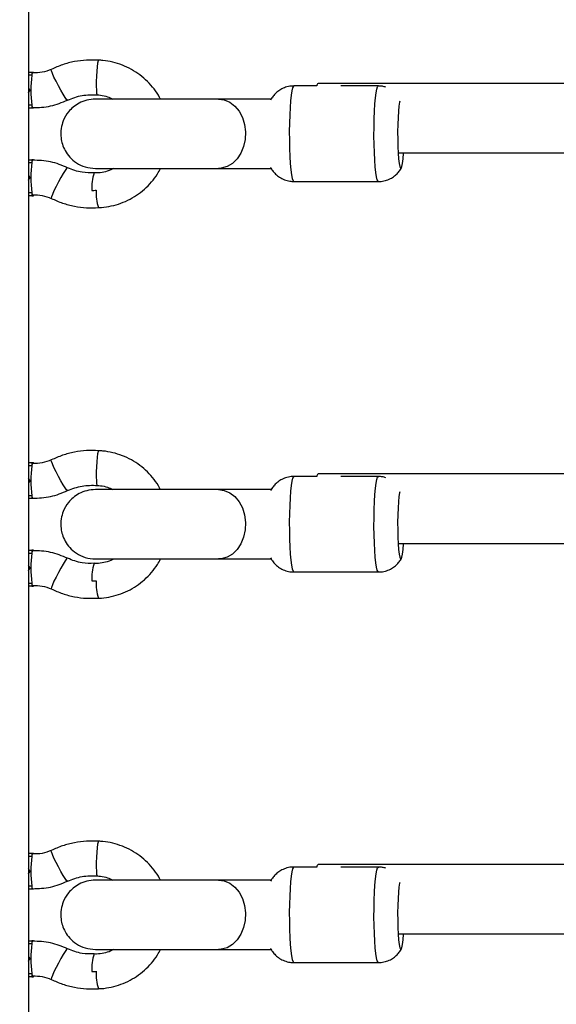
# Model space of a CAD drawing. Units: millimetres. Extents: x -39029 to -14003, y 23813 to 38063.
# Drawn here: x -35295 to -35172, y 27203 to 27430 of the extents above; entities that cross this region are included whole.
import ezdxf

# ---------------------------------------------------------------- set-up
doc = ezdxf.new("R2010")
doc.units = ezdxf.units.MM
doc.linetypes.add('HIDDEN', pattern=[1.905, 1.27, -0.635])
doc.styles.add('ROMANS8', font='romans.shx')
doc.styles.get("Standard").update_dxf_attribs({"font": 'arial.ttf'})
doc.dimstyles.new('ISO-25$0', dxfattribs={"dimtxt": 2.5, "dimasz": 2.5, "dimexe": 1.25, "dimexo": 0.625, "dimtad": 1, "dimtxsty": 'Standard', "dimcen": 2.5, "dimadec": 0, "dimazin": 0, "dimtfac": 1, "dimtmove": 0, "dimatfit": 3, "dimfxl": 1, "dimarcsym": 0})

# ---------------------------------------------------------------- blocks, each defined once
blk = doc.blocks.new('*D45')
at = {"color": 0, "linetype": 'HIDDEN', "lineweight": -2, "transparency": 16777216}
for p, q in [((-36883.49, 27360.5), (-36883.49, 23917.08)), ((-21703.49, 27335.16), (-21703.49, 23917.08)), ((-36783.49, 23918.08), (-29800.63, 23918.08)), ((-21803.49, 23918.08), (-28786.34, 23918.08))]:
    blk.add_line(p, q, dxfattribs=at)
at = {"color": 0, "linetype": 'HIDDEN', "transparency": 16777216}
for points in [[(-36783.49, 23934.75), (-36783.49, 23901.41), (-36883.49, 23918.08)], [(-21803.49, 23934.75), (-21803.49, 23901.41), (-21703.49, 23918.08)]]:
    blk.add_solid(points, dxfattribs=at)
at = {"layer": 'Defpoints', "color": 0, "linetype": 'HIDDEN', "transparency": 16777216}
for p in [(-36883.49, 27361.5), (-21703.49, 27336.16), (-21703.49, 23918.08)]:
    blk.add_point(p, dxfattribs=at)
at = {"color": 7, "linetype": 'HIDDEN', "transparency": 16777216, "insert": (-29293.49, 23918.08), "char_height": 160, "attachment_point": 5, "style": 'ROMANS8'}
blk.add_mtext('15,18m.', dxfattribs=at)

msp = doc.modelspace()

# ---------------------------------------------------------------- linework, layer by layer
at = {"color": 7, "linetype": 'Continuous', "lineweight": 25}
for p, q in [((-35293.486, 27781.54), (-35293.486, 26853.54)), ((-35293.486, 27418.162), (-35292.695, 27418.162)), ((-35292.695, 27418.162), (-35292.695, 27417.417)), ((-35292.695, 27418.162), (-35292.312, 27418.162)), ((-35292.312, 27418.162), (-35292.303, 27418.162)), ((-35292.303, 27417.974), (-35292.303, 27418.162)), ((-35226.998, 27414.948), (-35232.27, 27414.948)), ((-35212.749, 27414.948), (-35221.415, 27414.948)), ((-35248.912, 27411.948), (-35249.319, 27411.948)), ((-35292.695, 27409.857), (-35293.486, 27409.857)), ((-35292.695, 27410.506), (-35292.695, 27409.857)), ((-35292.312, 27409.857), (-35292.695, 27409.857)), ((-35292.303, 27409.857), (-35292.312, 27409.857)), ((-35293.486, 27397.958), (-35292.695, 27397.958)), ((-35292.695, 27397.958), (-35292.695, 27397.309)), ((-35292.312, 27397.958), (-35292.695, 27397.958)), ((-35292.312, 27397.958), (-35292.303, 27397.958)), ((-35249.319, 27395.948), (-35248.912, 27395.948)), ((-35232.27, 27392.948), (-35212.749, 27392.948)), ((-35292.695, 27390.398), (-35292.695, 27389.653)), ((-35292.695, 27389.653), (-35293.486, 27389.653)), ((-35292.695, 27389.653), (-35292.312, 27389.653)), ((-35292.303, 27389.653), (-35292.312, 27389.653)), ((-35292.303, 27389.653), (-35292.303, 27389.84)), ((-35293.486, 27328.162), (-35292.695, 27328.162)), ((-35292.695, 27328.162), (-35292.695, 27327.417)), ((-35292.695, 27328.162), (-35292.312, 27328.162)), ((-35292.312, 27328.162), (-35292.303, 27328.162)), ((-35292.303, 27327.974), (-35292.303, 27328.162)), ((-35226.998, 27324.948), (-35232.27, 27324.948)), ((-35212.749, 27324.948), (-35221.415, 27324.948)), ((-35292.695, 27320.506), (-35292.695, 27319.857)), ((-35248.912, 27321.948), (-35249.319, 27321.948)), ((-35292.695, 27319.857), (-35293.486, 27319.857)), ((-35292.312, 27319.857), (-35292.695, 27319.857)), ((-35292.303, 27319.857), (-35292.312, 27319.857)), ((-35293.486, 27307.958), (-35292.695, 27307.958)), ((-35292.695, 27307.958), (-35292.695, 27307.309)), ((-35292.312, 27307.958), (-35292.695, 27307.958)), ((-35292.312, 27307.958), (-35292.303, 27307.958)), ((-35249.319, 27305.948), (-35248.912, 27305.948)), ((-35232.27, 27302.948), (-35212.749, 27302.948)), ((-35292.695, 27299.653), (-35293.486, 27299.653)), ((-35292.695, 27300.398), (-35292.695, 27299.653)), ((-35292.695, 27299.653), (-35292.312, 27299.653)), ((-35292.303, 27299.653), (-35292.312, 27299.653)), ((-35292.303, 27299.653), (-35292.303, 27299.84)), ((-35293.486, 27238.162), (-35292.695, 27238.162)), ((-35292.695, 27238.162), (-35292.695, 27237.417)), ((-35292.695, 27238.162), (-35292.312, 27238.162)), ((-35292.312, 27238.162), (-35292.303, 27238.162)), ((-35292.303, 27237.974), (-35292.303, 27238.162)), ((-35226.998, 27234.948), (-35232.27, 27234.948)), ((-35212.749, 27234.948), (-35221.415, 27234.948)), ((-35248.912, 27231.948), (-35249.319, 27231.948)), ((-35292.695, 27229.857), (-35293.486, 27229.857)), ((-35292.695, 27230.506), (-35292.695, 27229.857)), ((-35292.312, 27229.857), (-35292.695, 27229.857)), ((-35292.303, 27229.857), (-35292.312, 27229.857)), ((-35293.486, 27217.958), (-35292.695, 27217.958)), ((-35292.695, 27217.958), (-35292.695, 27217.309)), ((-35292.312, 27217.958), (-35292.695, 27217.958)), ((-35292.312, 27217.958), (-35292.303, 27217.958)), ((-35249.319, 27215.948), (-35248.912, 27215.948)), ((-35232.27, 27212.948), (-35212.749, 27212.948)), ((-35292.695, 27209.653), (-35293.486, 27209.653)), ((-35292.695, 27210.398), (-35292.695, 27209.653)), ((-35292.695, 27209.653), (-35292.312, 27209.653)), ((-35292.303, 27209.653), (-35292.312, 27209.653)), ((-35292.303, 27209.653), (-35292.303, 27209.84))]:
    msp.add_line(p, q, dxfattribs=at)
at = {"color": 8, "linetype": 'Continuous', "lineweight": 25}
for p, q in [((-35292.312, 27417.974), (-35292.312, 27418.162)), ((-35292.695, 27417.417), (-35293.486, 27417.417)), ((-35292.695, 27410.506), (-35293.486, 27410.506)), ((-35293.486, 27397.309), (-35292.695, 27397.309)), ((-35293.486, 27390.398), (-35292.695, 27390.398)), ((-35292.312, 27389.653), (-35292.312, 27389.841)), ((-35292.695, 27327.417), (-35293.486, 27327.417)), ((-35292.312, 27327.974), (-35292.312, 27328.162)), ((-35292.695, 27320.506), (-35293.486, 27320.506)), ((-35293.486, 27307.309), (-35292.695, 27307.309)), ((-35293.486, 27300.398), (-35292.695, 27300.398)), ((-35292.312, 27299.653), (-35292.312, 27299.841)), ((-35292.695, 27237.417), (-35293.486, 27237.417)), ((-35292.312, 27237.974), (-35292.312, 27238.162)), ((-35292.695, 27230.506), (-35293.486, 27230.506)), ((-35293.486, 27217.309), (-35292.695, 27217.309)), ((-35293.486, 27210.398), (-35292.695, 27210.398)), ((-35292.312, 27209.653), (-35292.312, 27209.841))]:
    msp.add_line(p, q, dxfattribs=at)
at = {"color": 7, "linetype": 'Continuous', "lineweight": 25, "flags": 128}
for points in [[(-35277.278, 27420.894), (-35277.396, 27420.717), (-35277.518, 27420.2), (-35277.632, 27419.389), (-35277.728, 27418.358), (-35277.799, 27417.196), (-35277.837, 27416.008), (-35277.839, 27414.899), (-35277.806, 27413.967), (-35277.74, 27413.296), (-35277.646, 27412.945), (-35277.594, 27412.9)], [(-35284.446, 27411.707), (-35284.459, 27411.704), (-35284.652, 27411.862), (-35284.994, 27412.319), (-35285.453, 27413.036), (-35285.989, 27413.95), (-35286.554, 27414.978), (-35287.098, 27416.029), (-35287.573, 27417.011), (-35287.936, 27417.835), (-35288.155, 27418.429), (-35288.211, 27418.74), (-35288.19, 27418.777)], [(-35249.669, 27411.948), (-35248.324, 27411.761), (-35247.042, 27411.209), (-35245.883, 27410.317), (-35244.9, 27409.127), (-35244.141, 27407.695), (-35243.64, 27406.088), (-35243.422, 27404.381), (-35243.495, 27402.654), (-35243.857, 27400.987), (-35244.49, 27399.458), (-35245.366, 27398.14), (-35246.443, 27397.093), (-35247.671, 27396.367), (-35248.992, 27395.995), (-35249.672, 27395.948)], [(-35207.845, 27411.419), (-35207.892, 27411.209), (-35208.031, 27410.317), (-35208.15, 27409.127), (-35208.241, 27407.695), (-35208.301, 27406.088), (-35208.328, 27404.381), (-35208.319, 27402.654), (-35208.275, 27400.987), (-35208.199, 27399.458), (-35208.094, 27398.14), (-35207.964, 27397.093), (-35207.816, 27396.367), (-35207.657, 27395.995), (-35207.495, 27395.995), (-35207.336, 27396.367), (-35207.188, 27397.093), (-35207.058, 27398.14), (-35206.953, 27399.458), (-35206.952, 27399.475)], [(-35284.446, 27396.108), (-35284.459, 27396.111), (-35284.652, 27395.953), (-35284.994, 27395.496), (-35285.453, 27394.779), (-35285.989, 27393.865), (-35286.554, 27392.837), (-35287.098, 27391.786), (-35287.573, 27390.804), (-35287.936, 27389.98), (-35288.155, 27389.386), (-35288.211, 27389.075), (-35288.19, 27389.038)], [(-35277.278, 27330.894), (-35277.396, 27330.717), (-35277.518, 27330.2), (-35277.632, 27329.389), (-35277.728, 27328.358), (-35277.799, 27327.196), (-35277.837, 27326.008), (-35277.839, 27324.899), (-35277.806, 27323.967), (-35277.74, 27323.296), (-35277.646, 27322.945), (-35277.594, 27322.9)], [(-35284.446, 27321.707), (-35284.459, 27321.704), (-35284.652, 27321.862), (-35284.994, 27322.319), (-35285.453, 27323.036), (-35285.989, 27323.95), (-35286.554, 27324.978), (-35287.098, 27326.029), (-35287.573, 27327.011), (-35287.936, 27327.835), (-35288.155, 27328.429), (-35288.211, 27328.74), (-35288.19, 27328.777)], [(-35249.669, 27321.948), (-35248.324, 27321.761), (-35247.042, 27321.209), (-35245.883, 27320.317), (-35244.9, 27319.127), (-35244.141, 27317.695), (-35243.64, 27316.088), (-35243.422, 27314.381), (-35243.495, 27312.654), (-35243.857, 27310.987), (-35244.49, 27309.458), (-35245.366, 27308.14), (-35246.443, 27307.093), (-35247.671, 27306.367), (-35248.992, 27305.995), (-35249.672, 27305.948)], [(-35207.845, 27321.419), (-35207.892, 27321.209), (-35208.031, 27320.317), (-35208.15, 27319.127), (-35208.241, 27317.695), (-35208.301, 27316.088), (-35208.328, 27314.381), (-35208.319, 27312.654), (-35208.275, 27310.987), (-35208.199, 27309.458), (-35208.094, 27308.14), (-35207.964, 27307.093), (-35207.816, 27306.367), (-35207.657, 27305.995), (-35207.495, 27305.995), (-35207.336, 27306.367), (-35207.188, 27307.093), (-35207.058, 27308.14), (-35206.953, 27309.458), (-35206.952, 27309.475)], [(-35284.446, 27306.108), (-35284.459, 27306.111), (-35284.652, 27305.953), (-35284.994, 27305.496), (-35285.453, 27304.779), (-35285.989, 27303.865), (-35286.554, 27302.837), (-35287.098, 27301.786), (-35287.573, 27300.804), (-35287.936, 27299.98), (-35288.155, 27299.386), (-35288.211, 27299.075), (-35288.19, 27299.038)], [(-35277.278, 27240.894), (-35277.396, 27240.717), (-35277.518, 27240.2), (-35277.632, 27239.389), (-35277.728, 27238.358), (-35277.799, 27237.196), (-35277.837, 27236.008), (-35277.839, 27234.899), (-35277.806, 27233.967), (-35277.74, 27233.296), (-35277.646, 27232.945), (-35277.594, 27232.9)], [(-35284.446, 27231.707), (-35284.459, 27231.704), (-35284.652, 27231.862), (-35284.994, 27232.319), (-35285.453, 27233.036), (-35285.989, 27233.95), (-35286.554, 27234.978), (-35287.098, 27236.029), (-35287.573, 27237.011), (-35287.936, 27237.835), (-35288.155, 27238.429), (-35288.211, 27238.74), (-35288.19, 27238.777)], [(-35249.669, 27231.948), (-35248.324, 27231.761), (-35247.042, 27231.209), (-35245.883, 27230.317), (-35244.9, 27229.127), (-35244.141, 27227.695), (-35243.64, 27226.088), (-35243.422, 27224.381), (-35243.495, 27222.654), (-35243.857, 27220.987), (-35244.49, 27219.458), (-35245.366, 27218.14), (-35246.443, 27217.093), (-35247.671, 27216.367), (-35248.992, 27215.995), (-35249.672, 27215.948)], [(-35207.845, 27231.419), (-35207.892, 27231.209), (-35208.031, 27230.317), (-35208.15, 27229.127), (-35208.241, 27227.695), (-35208.301, 27226.088), (-35208.328, 27224.381), (-35208.319, 27222.654), (-35208.275, 27220.987), (-35208.199, 27219.458), (-35208.094, 27218.14), (-35207.964, 27217.093), (-35207.816, 27216.367), (-35207.657, 27215.995), (-35207.495, 27215.995), (-35207.336, 27216.367), (-35207.188, 27217.093), (-35207.058, 27218.14), (-35206.953, 27219.458), (-35206.952, 27219.475)], [(-35284.446, 27216.108), (-35284.459, 27216.111), (-35284.652, 27215.953), (-35284.994, 27215.496), (-35285.453, 27214.779), (-35285.989, 27213.865), (-35286.554, 27212.837), (-35287.098, 27211.786), (-35287.573, 27210.804), (-35287.936, 27209.98), (-35288.155, 27209.386), (-35288.211, 27209.075), (-35288.19, 27209.038)]]:
    msp.add_lwpolyline(points, dxfattribs=at)
at = {"color": 8, "linetype": 'Continuous', "lineweight": 25, "flags": 128}
for points in [[(-35232.27, 27414.948), (-35232.363, 27414.904), (-35232.545, 27414.552), (-35232.719, 27413.859), (-35232.878, 27412.847), (-35233.018, 27411.55), (-35233.134, 27410.008), (-35233.221, 27408.271), (-35233.279, 27406.396), (-35233.304, 27404.441), (-35233.295, 27402.471), (-35233.254, 27400.549), (-35233.181, 27398.735), (-35233.079, 27397.09), (-35232.951, 27395.664), (-35232.801, 27394.505), (-35232.633, 27393.649), (-35232.455, 27393.125), (-35232.27, 27392.948)], [(-35212.749, 27392.948), (-35212.842, 27392.992), (-35213.024, 27393.344), (-35213.198, 27394.037), (-35213.357, 27395.049), (-35213.497, 27396.346), (-35213.613, 27397.888), (-35213.701, 27399.625), (-35213.758, 27401.5), (-35213.783, 27403.454), (-35213.775, 27405.425), (-35213.733, 27407.347), (-35213.66, 27409.161), (-35213.558, 27410.806), (-35213.43, 27412.232), (-35213.28, 27413.391), (-35213.113, 27414.247), (-35212.934, 27414.771), (-35212.749, 27414.948)], [(-35232.27, 27324.948), (-35232.363, 27324.904), (-35232.545, 27324.552), (-35232.719, 27323.859), (-35232.878, 27322.847), (-35233.018, 27321.55), (-35233.134, 27320.008), (-35233.221, 27318.271), (-35233.279, 27316.396), (-35233.304, 27314.441), (-35233.295, 27312.471), (-35233.254, 27310.549), (-35233.181, 27308.735), (-35233.079, 27307.09), (-35232.951, 27305.664), (-35232.801, 27304.505), (-35232.633, 27303.649), (-35232.455, 27303.125), (-35232.27, 27302.948)], [(-35212.749, 27302.948), (-35212.842, 27302.992), (-35213.024, 27303.344), (-35213.198, 27304.037), (-35213.357, 27305.049), (-35213.497, 27306.346), (-35213.613, 27307.888), (-35213.701, 27309.625), (-35213.758, 27311.5), (-35213.783, 27313.454), (-35213.775, 27315.425), (-35213.733, 27317.347), (-35213.66, 27319.161), (-35213.558, 27320.806), (-35213.43, 27322.232), (-35213.28, 27323.391), (-35213.113, 27324.247), (-35212.934, 27324.771), (-35212.749, 27324.948)], [(-35232.27, 27234.948), (-35232.363, 27234.904), (-35232.545, 27234.552), (-35232.719, 27233.859), (-35232.878, 27232.847), (-35233.018, 27231.55), (-35233.134, 27230.008), (-35233.221, 27228.271), (-35233.279, 27226.396), (-35233.304, 27224.441), (-35233.295, 27222.471), (-35233.254, 27220.549), (-35233.181, 27218.735), (-35233.079, 27217.09), (-35232.951, 27215.664), (-35232.801, 27214.505), (-35232.633, 27213.649), (-35232.455, 27213.125), (-35232.27, 27212.948)], [(-35212.749, 27212.948), (-35212.842, 27212.992), (-35213.024, 27213.344), (-35213.198, 27214.037), (-35213.357, 27215.049), (-35213.497, 27216.346), (-35213.613, 27217.888), (-35213.701, 27219.625), (-35213.758, 27221.5), (-35213.783, 27223.454), (-35213.775, 27225.425), (-35213.733, 27227.347), (-35213.66, 27229.161), (-35213.558, 27230.806), (-35213.43, 27232.232), (-35213.28, 27233.391), (-35213.113, 27234.247), (-35212.934, 27234.771), (-35212.749, 27234.948)]]:
    msp.add_lwpolyline(points, dxfattribs=at)
at = {"color": 7, "linetype": 'Continuous', "lineweight": 25}
for centre, radius, start, end in [((-35291.94, 27417.458), 0.756, 138.25467, 183.08603), ((-35262.694, 27413.962), 30.199, 173.42922, 186.57078), ((-35226.172, 27414.894), 0.828, 128.67805, 176.2476), ((-35291.921, 27410.469), 0.775, 177.30834, 220.91481), ((-35262.694, 27393.853), 30.199, 173.42922, 186.57078), ((-35291.918, 27397.345), 0.778, 139.18842, 182.64286), ((-35269.756, 27391.731), 9.114, 159.55904, 185.28313), ((-35291.943, 27390.356), 0.753, 176.8446, 221.89076), ((-35268.824, 27390.086), 9.026, 174.7112, 200.52606), ((-35262.694, 27323.962), 30.199, 173.42922, 186.57078), ((-35291.94, 27327.458), 0.756, 138.25467, 183.08603), ((-35226.172, 27324.894), 0.828, 128.67805, 176.2476), ((-35291.921, 27320.469), 0.775, 177.30834, 220.91481), ((-35262.694, 27303.853), 30.199, 173.42922, 186.57078), ((-35291.918, 27307.345), 0.778, 139.18842, 182.64286), ((-35269.756, 27301.731), 9.114, 159.55904, 185.28313), ((-35291.943, 27300.356), 0.753, 176.8446, 221.89076), ((-35268.824, 27300.086), 9.026, 174.7112, 200.52606), ((-35262.694, 27233.962), 30.199, 173.42922, 186.57078), ((-35291.94, 27237.458), 0.756, 138.25467, 183.08603), ((-35226.172, 27234.894), 0.828, 128.67805, 176.2476), ((-35291.921, 27230.469), 0.775, 177.30834, 220.91481), ((-35291.918, 27217.345), 0.778, 139.18842, 182.64286), ((-35262.694, 27213.853), 30.199, 173.42922, 186.57078), ((-35269.756, 27211.731), 9.114, 159.55904, 185.28313), ((-35291.943, 27210.356), 0.753, 176.8446, 221.89076), ((-35268.824, 27210.086), 9.026, 174.7112, 200.52606)]:
    msp.add_arc(centre, radius, start, end, dxfattribs=at)
for points, knots in [([(-35277.276, 27420.894), (-35278.213, 27420.926), (-35280.088, 27420.99), (-35282.883, 27420.611), (-35285.616, 27419.918), (-35287.332, 27419.157), (-35288.19, 27418.776)], [0, 0, 0, 0, 0.2500138, 0.500023, 0.7500206, 1, 1, 1, 1]), ([(-35263.044, 27411.948), (-35263.103, 27412.074), (-35263.491, 27412.9), (-35264.478, 27414.281), (-35265.991, 27416.035), (-35267.751, 27417.551), (-35269.695, 27418.816), (-35271.793, 27419.804), (-35274.005, 27420.493), (-35275.853, 27420.812), (-35276.95, 27420.875), (-35277.277, 27420.894)], [0, 0, 0, 0, 0.0237656, 0.1552941, 0.2868063, 0.4182986, 0.5497686, 0.6812157, 0.812641, 0.9440471, 1, 1, 1, 1]), ([(-35288.189, 27418.777), (-35288.884, 27418.509), (-35290.273, 27417.973), (-35291.76, 27417.965), (-35292.504, 27417.961)], [0, 0, 0, 0, 0.5000544, 1, 1, 1, 1]), ([(-35110.138, 27415.54), (-35111.211, 27415.54), (-35113.962, 27415.54), (-35118.352, 27415.54), (-35123.32, 27415.54), (-35128.534, 27415.54), (-35134.62, 27415.54), (-35141.953, 27415.54), (-35150.645, 27415.54), (-35160.493, 27415.54), (-35171.498, 27415.54), (-35183.658, 27415.54), (-35196.975, 27415.54), (-35211.447, 27415.54), (-35221.48, 27415.54), (-35226.69, 27415.54)], [0, 0, 0, 0, 0.02760514, 0.07081478, 0.11300984, 0.15550261, 0.20501247, 0.26967329, 0.34425367, 0.4287529, 0.52317019, 0.62750461, 0.74175516, 0.86592071, 1, 1, 1, 1]), ([(-35232.265, 27414.926), (-35232.349, 27414.933), (-35232.883, 27414.977), (-35233.83, 27414.777), (-35234.998, 27414.345), (-35235.971, 27413.726), (-35236.747, 27413.006), (-35237.297, 27412.319), (-35237.536, 27411.871), (-35237.627, 27411.702)], [0, 0, 0, 0, 0.0379495, 0.24232, 0.4286583, 0.6007386, 0.7606884, 0.909447, 1, 1, 1, 1]), ([(-35211.081, 27414.679), (-35211.337, 27414.758), (-35211.881, 27414.925), (-35212.449, 27414.94), (-35212.749, 27414.948)], [0, 0, 0, 0, 0.4724084, 1, 1, 1, 1]), ([(-35292.507, 27409.962), (-35291.11, 27410.006), (-35288.316, 27410.094), (-35285.735, 27411.17), (-35284.445, 27411.707)], [0, 0, 0, 0, 0.5000289, 1, 1, 1, 1]), ([(-35277.993, 27411.948), (-35278.681, 27411.897), (-35279.994, 27411.8), (-35281.75, 27411.085), (-35283.153, 27410.14), (-35284.467, 27408.801), (-35285.443, 27407.137), (-35286.014, 27405.049), (-35286.042, 27403.208), (-35285.664, 27401.476), (-35285.018, 27399.974), (-35283.947, 27398.477), (-35282.393, 27397.156), (-35280.359, 27396.155), (-35278.804, 27396.019), (-35277.993, 27395.948)], [0, 0, 0, 0, 0.0820076, 0.1565993, 0.2237437, 0.2834171, 0.3800251, 0.4506647, 0.5400488, 0.5968211, 0.6615683, 0.73428, 0.814939, 0.9035218, 1, 1, 1, 1]), ([(-35284.445, 27411.707), (-35283.342, 27412.133), (-35281.137, 27412.985), (-35278.776, 27412.929), (-35277.595, 27412.901)], [0, 0, 0, 0, 0.50003678, 1, 1, 1, 1]), ([(-35249.669, 27411.948), (-35250.414, 27411.948), (-35251.837, 27411.948), (-35254.361, 27411.948), (-35256.823, 27411.948), (-35259.135, 27411.948), (-35261.202, 27411.948), (-35262.98, 27411.948), (-35264.502, 27411.948), (-35265.956, 27411.948), (-35267.528, 27411.948), (-35269.321, 27411.948), (-35271.269, 27411.948), (-35273.264, 27411.948), (-35275.162, 27411.948), (-35276.749, 27411.948), (-35277.832, 27411.948), (-35277.908, 27411.948), (-35277.944, 27411.948)], [0, 0, 0, 0, 0.0835055, 0.159376, 0.2276048, 0.2881859, 0.341114, 0.3863843, 0.4239928, 0.4581963, 0.4998667, 0.5495411, 0.6072147, 0.672882, 0.7465367, 0.8281716, 0.9177789, 1, 1, 1, 1]), ([(-35277.593, 27412.9), (-35277.351, 27412.884), (-35276.552, 27412.831), (-35275.31, 27412.573), (-35274.392, 27412.141), (-35273.981, 27411.948)], [0, 0, 0, 0, 0.1939981, 0.6389747, 1, 1, 1, 1]), ([(-35237.443, 27411.948), (-35237.987, 27411.948), (-35240.011, 27411.948), (-35243.21, 27411.948), (-35246.879, 27411.948), (-35248.739, 27411.948), (-35249.669, 27411.948)], [0, 0, 0, 0, 0.1090407, 0.4060271, 0.7030136, 1, 1, 1, 1]), ([(-35208.187, 27399.54), (-35204.859, 27399.54), (-35197.422, 27399.54), (-35186.304, 27399.54), (-35175.258, 27399.54), (-35165.491, 27399.54), (-35157.129, 27399.54), (-35149.947, 27399.54), (-35143.5, 27399.54), (-35137.216, 27399.54), (-35130.873, 27399.54), (-35121.869, 27399.54), (-35114.98, 27399.54), (-35110.224, 27399.54)], [0, 0, 0, 0, 0.101913, 0.2277228, 0.3404774, 0.4401756, 0.5268163, 0.5965457, 0.6601106, 0.7242562, 0.7890011, 0.8543456, 1, 1, 1, 1]), ([(-35284.445, 27396.107), (-35285.735, 27396.645), (-35288.316, 27397.721), (-35291.11, 27397.809), (-35292.507, 27397.853)], [0, 0, 0, 0, 0.4999711, 1, 1, 1, 1]), ([(-35278.298, 27394.943), (-35279.24, 27394.927), (-35281.363, 27394.891), (-35283.344, 27395.673), (-35284.445, 27396.108)], [0, 0, 0, 0, 0.444237, 1, 1, 1, 1]), ([(-35273.854, 27395.948), (-35274.064, 27395.828), (-35274.761, 27395.432), (-35276.084, 27395.064), (-35277.375, 27394.895), (-35278.115, 27394.911), (-35278.296, 27394.914)], [0, 0, 0, 0, 0.1565425, 0.5192148, 0.8821324, 1, 1, 1, 1]), ([(-35277.944, 27395.948), (-35277.908, 27395.948), (-35277.832, 27395.948), (-35276.749, 27395.948), (-35275.162, 27395.948), (-35273.264, 27395.948), (-35271.269, 27395.948), (-35269.321, 27395.948), (-35267.528, 27395.948), (-35265.956, 27395.948), (-35264.502, 27395.948), (-35262.98, 27395.948), (-35261.202, 27395.948), (-35259.135, 27395.948), (-35256.823, 27395.948), (-35254.361, 27395.948), (-35251.837, 27395.948), (-35250.414, 27395.948), (-35249.669, 27395.948)], [0, 0, 0, 0, 0.0822211, 0.1718284, 0.2534633, 0.327118, 0.3927853, 0.4504589, 0.5001333, 0.5418037, 0.5760072, 0.6136157, 0.658886, 0.7118141, 0.7723952, 0.840624, 0.9164945, 1, 1, 1, 1]), ([(-35277.278, 27386.923), (-35277.26, 27386.923), (-35276.474, 27386.923), (-35274.922, 27387.14), (-35272.676, 27387.691), (-35270.528, 27388.565), (-35268.519, 27389.718), (-35266.681, 27391.135), (-35265.064, 27392.795), (-35263.821, 27394.408), (-35263.239, 27395.52), (-35263.016, 27395.948)], [0, 0, 0, 0, 0.0029216, 0.133617, 0.2643727, 0.3951297, 0.5258942, 0.6566719, 0.7874674, 0.9182841, 1, 1, 1, 1]), ([(-35249.669, 27395.948), (-35248.739, 27395.948), (-35246.879, 27395.948), (-35243.21, 27395.948), (-35240.007, 27395.948), (-35237.977, 27395.948), (-35237.429, 27395.948)], [0, 0, 0, 0, 0.2967116, 0.5934232, 0.8901349, 1, 1, 1, 1]), ([(-35237.627, 27396.188), (-35237.493, 27395.951), (-35237.182, 27395.4), (-35236.483, 27394.609), (-35235.549, 27393.863), (-35234.422, 27393.298), (-35233.3, 27392.993), (-35232.568, 27392.961), (-35232.27, 27392.948)], [0, 0, 0, 0, 0.12801475, 0.29654241, 0.47813987, 0.66897013, 0.86477634, 1, 1, 1, 1]), ([(-35212.757, 27392.97), (-35212.672, 27392.963), (-35212.137, 27392.918), (-35211.188, 27393.119), (-35210.021, 27393.551), (-35209.048, 27394.17), (-35208.272, 27394.89), (-35207.727, 27395.569), (-35207.492, 27396.008), (-35207.407, 27396.169)], [0, 0, 0, 0, 0.0386156, 0.2438145, 0.4309079, 0.6036857, 0.7642837, 0.9136452, 1, 1, 1, 1]), ([(-35278.832, 27390.892), (-35278.513, 27390.894), (-35278.172, 27390.896), (-35277.833, 27390.916), (-35277.811, 27390.918)], [0, 0, 0, 0, 0.9374186, 1, 1, 1, 1]), ([(-35292.504, 27389.853), (-35291.76, 27389.85), (-35290.273, 27389.842), (-35288.884, 27389.306), (-35288.189, 27389.038)], [0, 0, 0, 0, 0.4999456, 1, 1, 1, 1]), ([(-35288.19, 27389.038), (-35287.332, 27388.658), (-35285.616, 27387.897), (-35282.883, 27387.204), (-35280.088, 27386.824), (-35278.213, 27386.889), (-35277.276, 27386.921)], [0, 0, 0, 0, 0.2499794, 0.499977, 0.7499862, 1, 1, 1, 1]), ([(-35277.276, 27330.894), (-35278.213, 27330.926), (-35280.088, 27330.99), (-35282.883, 27330.611), (-35285.616, 27329.918), (-35287.332, 27329.157), (-35288.19, 27328.776)], [0, 0, 0, 0, 0.2500138, 0.500023, 0.7500206, 1, 1, 1, 1]), ([(-35263.044, 27321.948), (-35263.103, 27322.074), (-35263.491, 27322.9), (-35264.478, 27324.281), (-35265.991, 27326.035), (-35267.751, 27327.551), (-35269.695, 27328.816), (-35271.793, 27329.804), (-35274.005, 27330.493), (-35275.853, 27330.812), (-35276.95, 27330.875), (-35277.277, 27330.894)], [0, 0, 0, 0, 0.0237656, 0.1552941, 0.2868063, 0.4182986, 0.5497686, 0.6812157, 0.812641, 0.9440471, 1, 1, 1, 1]), ([(-35288.189, 27328.777), (-35288.884, 27328.509), (-35290.273, 27327.973), (-35291.76, 27327.965), (-35292.504, 27327.961)], [0, 0, 0, 0, 0.5000544, 1, 1, 1, 1]), ([(-35232.265, 27324.926), (-35232.349, 27324.933), (-35232.883, 27324.977), (-35233.83, 27324.777), (-35234.998, 27324.345), (-35235.971, 27323.726), (-35236.747, 27323.006), (-35237.297, 27322.319), (-35237.536, 27321.871), (-35237.627, 27321.702)], [0, 0, 0, 0, 0.0379495, 0.24232, 0.4286583, 0.6007386, 0.7606884, 0.909447, 1, 1, 1, 1]), ([(-35092.962, 27325.54), (-35098.041, 27325.54), (-35104.839, 27325.54), (-35113.316, 27325.54), (-35118.352, 27325.54), (-35123.32, 27325.54), (-35128.534, 27325.54), (-35134.62, 27325.54), (-35141.953, 27325.54), (-35150.645, 27325.54), (-35160.493, 27325.54), (-35171.498, 27325.54), (-35183.658, 27325.54), (-35196.975, 27325.54), (-35211.447, 27325.54), (-35221.48, 27325.54), (-35226.69, 27325.54)], [0, 0, 0, 0, 0.113969, 0.1525125, 0.1901718, 0.2269467, 0.2639811, 0.3071313, 0.3634862, 0.4284865, 0.5021315, 0.5844206, 0.6753529, 0.7749276, 0.8831436, 1, 1, 1, 1]), ([(-35211.081, 27324.679), (-35211.337, 27324.758), (-35211.881, 27324.925), (-35212.449, 27324.94), (-35212.749, 27324.948)], [0, 0, 0, 0, 0.4724084, 1, 1, 1, 1]), ([(-35284.445, 27321.707), (-35283.342, 27322.133), (-35281.137, 27322.985), (-35278.776, 27322.929), (-35277.595, 27322.901)], [0, 0, 0, 0, 0.50003678, 1, 1, 1, 1]), ([(-35277.593, 27322.9), (-35277.351, 27322.884), (-35276.552, 27322.831), (-35275.31, 27322.573), (-35274.392, 27322.141), (-35273.981, 27321.948)], [0, 0, 0, 0, 0.1939981, 0.6389747, 1, 1, 1, 1]), ([(-35292.507, 27319.962), (-35291.11, 27320.006), (-35288.316, 27320.094), (-35285.735, 27321.17), (-35284.445, 27321.707)], [0, 0, 0, 0, 0.5000289, 1, 1, 1, 1]), ([(-35277.993, 27321.948), (-35278.681, 27321.897), (-35279.994, 27321.8), (-35281.75, 27321.085), (-35283.153, 27320.14), (-35284.467, 27318.801), (-35285.443, 27317.137), (-35286.014, 27315.049), (-35286.042, 27313.208), (-35285.664, 27311.476), (-35285.018, 27309.974), (-35283.947, 27308.477), (-35282.393, 27307.156), (-35280.359, 27306.155), (-35278.804, 27306.019), (-35277.993, 27305.948)], [0, 0, 0, 0, 0.0820076, 0.1565993, 0.2237437, 0.2834171, 0.3800251, 0.4506647, 0.5400488, 0.5968211, 0.6615683, 0.73428, 0.814939, 0.9035218, 1, 1, 1, 1]), ([(-35249.669, 27321.948), (-35250.414, 27321.948), (-35251.837, 27321.948), (-35254.361, 27321.948), (-35256.823, 27321.948), (-35259.135, 27321.948), (-35261.202, 27321.948), (-35262.98, 27321.948), (-35264.502, 27321.948), (-35265.956, 27321.948), (-35267.528, 27321.948), (-35269.321, 27321.948), (-35271.269, 27321.948), (-35273.264, 27321.948), (-35275.162, 27321.948), (-35276.749, 27321.948), (-35277.832, 27321.948), (-35277.908, 27321.948), (-35277.944, 27321.948)], [0, 0, 0, 0, 0.0835055, 0.159376, 0.2276048, 0.2881859, 0.341114, 0.3863843, 0.4239928, 0.4581963, 0.4998667, 0.5495411, 0.6072147, 0.672882, 0.7465367, 0.8281716, 0.9177789, 1, 1, 1, 1]), ([(-35237.443, 27321.948), (-35237.987, 27321.948), (-35240.011, 27321.948), (-35243.21, 27321.948), (-35246.879, 27321.948), (-35248.739, 27321.948), (-35249.669, 27321.948)], [0, 0, 0, 0, 0.1090407, 0.4060271, 0.7030136, 1, 1, 1, 1]), ([(-35208.187, 27309.54), (-35204.859, 27309.54), (-35197.422, 27309.54), (-35186.304, 27309.54), (-35175.258, 27309.54), (-35165.491, 27309.54), (-35157.129, 27309.54), (-35149.947, 27309.54), (-35143.5, 27309.54), (-35137.216, 27309.54), (-35130.873, 27309.54), (-35120.16, 27309.54), (-35108.656, 27309.54), (-35099.287, 27309.54), (-35096.382, 27309.54)], [0, 0, 0, 0, 0.08929486, 0.19952776, 0.29832185, 0.38567607, 0.4615895, 0.52268547, 0.57838024, 0.6345837, 0.69131239, 0.74856635, 0.92204541, 1, 1, 1, 1]), ([(-35284.445, 27306.107), (-35285.735, 27306.645), (-35288.316, 27307.721), (-35291.11, 27307.809), (-35292.507, 27307.853)], [0, 0, 0, 0, 0.4999711, 1, 1, 1, 1]), ([(-35278.298, 27304.943), (-35279.24, 27304.927), (-35281.363, 27304.891), (-35283.344, 27305.673), (-35284.445, 27306.108)], [0, 0, 0, 0, 0.444237, 1, 1, 1, 1]), ([(-35273.854, 27305.948), (-35274.064, 27305.828), (-35274.761, 27305.432), (-35276.084, 27305.064), (-35277.375, 27304.895), (-35278.115, 27304.911), (-35278.296, 27304.914)], [0, 0, 0, 0, 0.1565425, 0.5192148, 0.8821324, 1, 1, 1, 1]), ([(-35277.944, 27305.948), (-35277.908, 27305.948), (-35277.832, 27305.948), (-35276.749, 27305.948), (-35275.162, 27305.948), (-35273.264, 27305.948), (-35271.269, 27305.948), (-35269.321, 27305.948), (-35267.528, 27305.948), (-35265.956, 27305.948), (-35264.502, 27305.948), (-35262.98, 27305.948), (-35261.202, 27305.948), (-35259.135, 27305.948), (-35256.823, 27305.948), (-35254.361, 27305.948), (-35251.837, 27305.948), (-35250.414, 27305.948), (-35249.669, 27305.948)], [0, 0, 0, 0, 0.0822211, 0.1718284, 0.2534633, 0.327118, 0.3927853, 0.4504589, 0.5001333, 0.5418037, 0.5760072, 0.6136157, 0.658886, 0.7118141, 0.7723952, 0.840624, 0.9164945, 1, 1, 1, 1]), ([(-35277.278, 27296.923), (-35277.26, 27296.923), (-35276.474, 27296.923), (-35274.922, 27297.14), (-35272.676, 27297.691), (-35270.528, 27298.565), (-35268.519, 27299.718), (-35266.681, 27301.135), (-35265.064, 27302.795), (-35263.821, 27304.408), (-35263.239, 27305.52), (-35263.016, 27305.948)], [0, 0, 0, 0, 0.0029216, 0.133617, 0.2643727, 0.3951297, 0.5258942, 0.6566719, 0.7874674, 0.9182841, 1, 1, 1, 1]), ([(-35249.669, 27305.948), (-35248.739, 27305.948), (-35246.879, 27305.948), (-35243.21, 27305.948), (-35240.007, 27305.948), (-35237.977, 27305.948), (-35237.429, 27305.948)], [0, 0, 0, 0, 0.2967116, 0.5934232, 0.8901349, 1, 1, 1, 1]), ([(-35237.627, 27306.188), (-35237.493, 27305.951), (-35237.182, 27305.4), (-35236.483, 27304.609), (-35235.549, 27303.863), (-35234.422, 27303.298), (-35233.3, 27302.993), (-35232.568, 27302.961), (-35232.27, 27302.948)], [0, 0, 0, 0, 0.12801475, 0.29654241, 0.47813987, 0.66897013, 0.86477634, 1, 1, 1, 1]), ([(-35212.757, 27302.97), (-35212.672, 27302.963), (-35212.137, 27302.918), (-35211.188, 27303.119), (-35210.021, 27303.551), (-35209.048, 27304.17), (-35208.272, 27304.89), (-35207.727, 27305.569), (-35207.492, 27306.008), (-35207.407, 27306.169)], [0, 0, 0, 0, 0.0386156, 0.2438145, 0.4309079, 0.6036857, 0.7642837, 0.9136452, 1, 1, 1, 1]), ([(-35292.504, 27299.853), (-35291.76, 27299.85), (-35290.273, 27299.842), (-35288.884, 27299.306), (-35288.189, 27299.038)], [0, 0, 0, 0, 0.4999456, 1, 1, 1, 1]), ([(-35278.832, 27300.892), (-35278.513, 27300.894), (-35278.172, 27300.896), (-35277.833, 27300.916), (-35277.811, 27300.918)], [0, 0, 0, 0, 0.9374186, 1, 1, 1, 1]), ([(-35288.19, 27299.038), (-35287.332, 27298.658), (-35285.616, 27297.897), (-35282.883, 27297.204), (-35280.088, 27296.824), (-35278.213, 27296.889), (-35277.276, 27296.921)], [0, 0, 0, 0, 0.2499794, 0.499977, 0.7499862, 1, 1, 1, 1]), ([(-35277.276, 27240.894), (-35278.213, 27240.926), (-35280.088, 27240.99), (-35282.883, 27240.611), (-35285.616, 27239.918), (-35287.332, 27239.157), (-35288.19, 27238.776)], [0, 0, 0, 0, 0.2500138, 0.500023, 0.7500206, 1, 1, 1, 1]), ([(-35263.044, 27231.948), (-35263.103, 27232.074), (-35263.491, 27232.9), (-35264.478, 27234.281), (-35265.991, 27236.035), (-35267.751, 27237.551), (-35269.695, 27238.816), (-35271.793, 27239.804), (-35274.005, 27240.493), (-35275.853, 27240.812), (-35276.95, 27240.875), (-35277.277, 27240.894)], [0, 0, 0, 0, 0.0237656, 0.1552941, 0.2868063, 0.4182986, 0.5497686, 0.6812157, 0.812641, 0.9440471, 1, 1, 1, 1]), ([(-35288.189, 27238.777), (-35288.884, 27238.509), (-35290.273, 27237.973), (-35291.76, 27237.965), (-35292.504, 27237.961)], [0, 0, 0, 0, 0.5000544, 1, 1, 1, 1]), ([(-35232.265, 27234.926), (-35232.349, 27234.933), (-35232.883, 27234.977), (-35233.83, 27234.777), (-35234.998, 27234.345), (-35235.971, 27233.726), (-35236.747, 27233.006), (-35237.297, 27232.319), (-35237.536, 27231.871), (-35237.627, 27231.702)], [0, 0, 0, 0, 0.03794947, 0.24232004, 0.4286583, 0.6007386, 0.7606884, 0.90944697, 1, 1, 1, 1]), ([(-35110.138, 27235.54), (-35111.211, 27235.54), (-35113.962, 27235.54), (-35118.352, 27235.54), (-35123.32, 27235.54), (-35128.534, 27235.54), (-35134.62, 27235.54), (-35141.953, 27235.54), (-35150.645, 27235.54), (-35160.493, 27235.54), (-35171.498, 27235.54), (-35183.658, 27235.54), (-35196.975, 27235.54), (-35211.447, 27235.54), (-35221.48, 27235.54), (-35226.69, 27235.54)], [0, 0, 0, 0, 0.02760514, 0.07081478, 0.11300984, 0.15550261, 0.20501247, 0.26967329, 0.34425367, 0.4287529, 0.52317019, 0.62750461, 0.74175516, 0.86592071, 1, 1, 1, 1]), ([(-35211.081, 27234.679), (-35211.337, 27234.758), (-35211.881, 27234.925), (-35212.449, 27234.94), (-35212.749, 27234.948)], [0, 0, 0, 0, 0.4724084, 1, 1, 1, 1]), ([(-35292.507, 27229.962), (-35291.11, 27230.006), (-35288.316, 27230.094), (-35285.735, 27231.17), (-35284.445, 27231.707)], [0, 0, 0, 0, 0.5000289, 1, 1, 1, 1]), ([(-35277.993, 27231.948), (-35278.681, 27231.897), (-35279.994, 27231.8), (-35281.75, 27231.085), (-35283.153, 27230.14), (-35284.467, 27228.801), (-35285.443, 27227.137), (-35286.014, 27225.049), (-35286.042, 27223.208), (-35285.664, 27221.476), (-35285.018, 27219.974), (-35283.947, 27218.477), (-35282.393, 27217.156), (-35280.359, 27216.155), (-35278.804, 27216.019), (-35277.993, 27215.948)], [0, 0, 0, 0, 0.0820076, 0.1565993, 0.2237437, 0.2834171, 0.3800251, 0.4506647, 0.5400488, 0.5968211, 0.6615683, 0.73428, 0.814939, 0.9035218, 1, 1, 1, 1]), ([(-35284.445, 27231.707), (-35283.342, 27232.133), (-35281.137, 27232.985), (-35278.776, 27232.929), (-35277.595, 27232.901)], [0, 0, 0, 0, 0.50003678, 1, 1, 1, 1]), ([(-35249.669, 27231.948), (-35250.414, 27231.948), (-35251.837, 27231.948), (-35254.361, 27231.948), (-35256.823, 27231.948), (-35259.135, 27231.948), (-35261.202, 27231.948), (-35262.98, 27231.948), (-35264.502, 27231.948), (-35265.956, 27231.948), (-35267.528, 27231.948), (-35269.321, 27231.948), (-35271.269, 27231.948), (-35273.264, 27231.948), (-35275.162, 27231.948), (-35276.749, 27231.948), (-35277.832, 27231.948), (-35277.908, 27231.948), (-35277.944, 27231.948)], [0, 0, 0, 0, 0.0835055, 0.159376, 0.2276048, 0.2881859, 0.341114, 0.3863843, 0.4239928, 0.4581963, 0.4998667, 0.5495411, 0.6072147, 0.672882, 0.7465367, 0.8281716, 0.9177789, 1, 1, 1, 1]), ([(-35277.593, 27232.9), (-35277.351, 27232.884), (-35276.552, 27232.831), (-35275.31, 27232.573), (-35274.392, 27232.141), (-35273.981, 27231.948)], [0, 0, 0, 0, 0.19399808, 0.63897474, 1, 1, 1, 1]), ([(-35237.443, 27231.948), (-35237.987, 27231.948), (-35240.011, 27231.948), (-35243.21, 27231.948), (-35246.879, 27231.948), (-35248.739, 27231.948), (-35249.669, 27231.948)], [0, 0, 0, 0, 0.1090407, 0.4060271, 0.7030136, 1, 1, 1, 1]), ([(-35284.445, 27216.107), (-35285.735, 27216.645), (-35288.316, 27217.721), (-35291.11, 27217.809), (-35292.507, 27217.853)], [0, 0, 0, 0, 0.4999711, 1, 1, 1, 1]), ([(-35208.187, 27219.54), (-35204.859, 27219.54), (-35197.422, 27219.54), (-35186.304, 27219.54), (-35175.258, 27219.54), (-35165.491, 27219.54), (-35157.129, 27219.54), (-35149.947, 27219.54), (-35143.5, 27219.54), (-35137.216, 27219.54), (-35130.873, 27219.54), (-35121.869, 27219.54), (-35114.98, 27219.54), (-35110.224, 27219.54)], [0, 0, 0, 0, 0.101913, 0.2277228, 0.3404774, 0.4401756, 0.5268163, 0.5965457, 0.6601106, 0.7242562, 0.7890011, 0.8543456, 1, 1, 1, 1]), ([(-35278.298, 27214.943), (-35279.24, 27214.927), (-35281.363, 27214.891), (-35283.344, 27215.673), (-35284.445, 27216.108)], [0, 0, 0, 0, 0.444237, 1, 1, 1, 1]), ([(-35273.854, 27215.948), (-35274.064, 27215.828), (-35274.761, 27215.432), (-35276.084, 27215.064), (-35277.375, 27214.895), (-35278.115, 27214.911), (-35278.296, 27214.914)], [0, 0, 0, 0, 0.1565425, 0.5192148, 0.8821324, 1, 1, 1, 1]), ([(-35277.944, 27215.948), (-35277.908, 27215.948), (-35277.832, 27215.948), (-35276.749, 27215.948), (-35275.162, 27215.948), (-35273.264, 27215.948), (-35271.269, 27215.948), (-35269.321, 27215.948), (-35267.528, 27215.948), (-35265.956, 27215.948), (-35264.502, 27215.948), (-35262.98, 27215.948), (-35261.202, 27215.948), (-35259.135, 27215.948), (-35256.823, 27215.948), (-35254.361, 27215.948), (-35251.837, 27215.948), (-35250.414, 27215.948), (-35249.669, 27215.948)], [0, 0, 0, 0, 0.0822211, 0.1718284, 0.2534633, 0.327118, 0.3927853, 0.4504589, 0.5001333, 0.5418037, 0.5760072, 0.6136157, 0.658886, 0.7118141, 0.7723952, 0.840624, 0.9164945, 1, 1, 1, 1]), ([(-35277.278, 27206.923), (-35277.26, 27206.923), (-35276.474, 27206.923), (-35274.922, 27207.14), (-35272.676, 27207.691), (-35270.528, 27208.565), (-35268.519, 27209.718), (-35266.681, 27211.135), (-35265.064, 27212.795), (-35263.821, 27214.408), (-35263.239, 27215.52), (-35263.016, 27215.948)], [0, 0, 0, 0, 0.0029216, 0.133617, 0.2643727, 0.3951297, 0.5258942, 0.6566719, 0.7874674, 0.9182841, 1, 1, 1, 1]), ([(-35249.669, 27215.948), (-35248.739, 27215.948), (-35246.879, 27215.948), (-35243.21, 27215.948), (-35240.007, 27215.948), (-35237.977, 27215.948), (-35237.429, 27215.948)], [0, 0, 0, 0, 0.2967116, 0.5934232, 0.8901349, 1, 1, 1, 1]), ([(-35237.627, 27216.188), (-35237.493, 27215.951), (-35237.182, 27215.4), (-35236.483, 27214.609), (-35235.549, 27213.863), (-35234.422, 27213.298), (-35233.3, 27212.993), (-35232.568, 27212.961), (-35232.27, 27212.948)], [0, 0, 0, 0, 0.1280147, 0.2965424, 0.4781399, 0.6689701, 0.8647763, 1, 1, 1, 1]), ([(-35212.757, 27212.97), (-35212.672, 27212.963), (-35212.137, 27212.918), (-35211.188, 27213.119), (-35210.021, 27213.551), (-35209.048, 27214.17), (-35208.272, 27214.89), (-35207.727, 27215.569), (-35207.492, 27216.008), (-35207.407, 27216.169)], [0, 0, 0, 0, 0.0386156, 0.2438145, 0.4309079, 0.6036857, 0.7642837, 0.9136452, 1, 1, 1, 1]), ([(-35292.504, 27209.853), (-35291.76, 27209.85), (-35290.273, 27209.842), (-35288.884, 27209.306), (-35288.189, 27209.038)], [0, 0, 0, 0, 0.4999456, 1, 1, 1, 1]), ([(-35288.19, 27209.038), (-35287.332, 27208.658), (-35285.616, 27207.897), (-35282.883, 27207.204), (-35280.088, 27206.824), (-35278.213, 27206.889), (-35277.276, 27206.921)], [0, 0, 0, 0, 0.2499794, 0.499977, 0.7499862, 1, 1, 1, 1]), ([(-35278.832, 27210.892), (-35278.513, 27210.894), (-35278.172, 27210.896), (-35277.833, 27210.916), (-35277.811, 27210.918)], [0, 0, 0, 0, 0.9374186, 1, 1, 1, 1])]:
    msp.add_open_spline(points, degree=3, knots=knots, dxfattribs=at)
at = {"color": 8, "linetype": 'Continuous', "lineweight": 25}
for points, knots in [([(-35293.486, 27413.39), (-35293.486, 27413.391), (-35293.449, 27413.434), (-35293.376, 27413.519), (-35293.287, 27413.628), (-35293.219, 27413.72), (-35293.177, 27413.785), (-35293.147, 27413.846), (-35293.129, 27413.896), (-35293.122, 27413.943), (-35293.122, 27414.001), (-35293.141, 27414.065), (-35293.173, 27414.13), (-35293.221, 27414.206), (-35293.323, 27414.342), (-35293.419, 27414.455), (-35293.486, 27414.533)], [0, 0, 0, 0, 0.0022556, 0.1234478, 0.2446903, 0.3082976, 0.3721591, 0.4136451, 0.4558012, 0.4868094, 0.5187266, 0.5812784, 0.629007, 0.6773015, 0.7755143, 1, 1, 1, 1]), ([(-35293.486, 27393.282), (-35293.486, 27393.283), (-35293.449, 27393.326), (-35293.376, 27393.411), (-35293.287, 27393.52), (-35293.219, 27393.612), (-35293.177, 27393.677), (-35293.147, 27393.737), (-35293.129, 27393.787), (-35293.122, 27393.835), (-35293.122, 27393.893), (-35293.141, 27393.957), (-35293.173, 27394.022), (-35293.221, 27394.098), (-35293.323, 27394.234), (-35293.419, 27394.347), (-35293.486, 27394.425)], [0, 0, 0, 0, 0.0022556, 0.1234478, 0.2446903, 0.3082976, 0.3721591, 0.4136451, 0.4558012, 0.4868094, 0.5187266, 0.5812784, 0.629007, 0.6773015, 0.7755143, 1, 1, 1, 1]), ([(-35293.486, 27323.39), (-35293.486, 27323.391), (-35293.449, 27323.434), (-35293.376, 27323.519), (-35293.287, 27323.628), (-35293.219, 27323.72), (-35293.177, 27323.785), (-35293.147, 27323.846), (-35293.129, 27323.896), (-35293.122, 27323.943), (-35293.122, 27324.001), (-35293.141, 27324.065), (-35293.173, 27324.13), (-35293.221, 27324.206), (-35293.323, 27324.342), (-35293.419, 27324.455), (-35293.486, 27324.533)], [0, 0, 0, 0, 0.0022556, 0.1234478, 0.2446903, 0.3082976, 0.3721591, 0.4136451, 0.4558012, 0.4868094, 0.5187266, 0.5812784, 0.629007, 0.6773015, 0.7755143, 1, 1, 1, 1]), ([(-35293.486, 27303.282), (-35293.486, 27303.283), (-35293.449, 27303.326), (-35293.376, 27303.411), (-35293.287, 27303.52), (-35293.219, 27303.612), (-35293.177, 27303.677), (-35293.147, 27303.737), (-35293.129, 27303.787), (-35293.122, 27303.835), (-35293.122, 27303.893), (-35293.141, 27303.957), (-35293.173, 27304.022), (-35293.221, 27304.098), (-35293.323, 27304.234), (-35293.419, 27304.347), (-35293.486, 27304.425)], [0, 0, 0, 0, 0.0022556, 0.1234478, 0.2446903, 0.3082976, 0.3721591, 0.4136451, 0.4558012, 0.4868094, 0.5187266, 0.5812784, 0.629007, 0.6773015, 0.7755143, 1, 1, 1, 1]), ([(-35293.486, 27233.39), (-35293.486, 27233.391), (-35293.449, 27233.434), (-35293.376, 27233.519), (-35293.287, 27233.628), (-35293.219, 27233.72), (-35293.177, 27233.785), (-35293.147, 27233.846), (-35293.129, 27233.896), (-35293.122, 27233.943), (-35293.122, 27234.001), (-35293.141, 27234.065), (-35293.173, 27234.13), (-35293.221, 27234.206), (-35293.323, 27234.342), (-35293.419, 27234.455), (-35293.486, 27234.533)], [0, 0, 0, 0, 0.0022556, 0.1234478, 0.2446903, 0.3082976, 0.3721591, 0.4136451, 0.4558012, 0.4868094, 0.5187266, 0.5812784, 0.629007, 0.6773015, 0.7755143, 1, 1, 1, 1]), ([(-35293.486, 27213.282), (-35293.486, 27213.283), (-35293.449, 27213.326), (-35293.376, 27213.411), (-35293.287, 27213.52), (-35293.219, 27213.612), (-35293.177, 27213.677), (-35293.147, 27213.737), (-35293.129, 27213.787), (-35293.122, 27213.835), (-35293.122, 27213.893), (-35293.141, 27213.957), (-35293.173, 27214.022), (-35293.221, 27214.098), (-35293.323, 27214.234), (-35293.419, 27214.347), (-35293.486, 27214.425)], [0, 0, 0, 0, 0.00225558, 0.1234478, 0.24469026, 0.30829758, 0.37215914, 0.41364507, 0.45580121, 0.48680939, 0.51872661, 0.58127842, 0.62900703, 0.67730147, 0.77551435, 1, 1, 1, 1])]:
    msp.add_open_spline(points, degree=3, knots=knots, dxfattribs=at)

# ---------------------------------------------------------------- dimensions: what is measured, and where the dimension line sits
at = {"color": 7, "linetype": 'HIDDEN'}
dim = msp.add_linear_dim(base=(-21703.486, 23918.082), p1=(-36883.486, 27361.502), p2=(-21703.486, 27336.162), dimstyle='ISO-25$0', override={"dimtxt": 160, "dimasz": 100, "dimexe": 1, "dimexo": 1, "dimgap": 50, "dimtad": 0, "dimtih": 1, "dimtoh": 1, "dimlfac": 0.001, "dimzin": 0, "dimpost": 'm.', "dimtxsty": 'ROMANS8', "dimclrt": 7, "dimadec": 2, "dimtzin": 0}, dxfattribs=at)
dim.commit()
dim.dimension.update_dxf_attribs({"geometry": '*D45', "text_midpoint": (-29293.486, 23918.082), "dimtype": 160})

doc.saveas('drawing.dxf')
